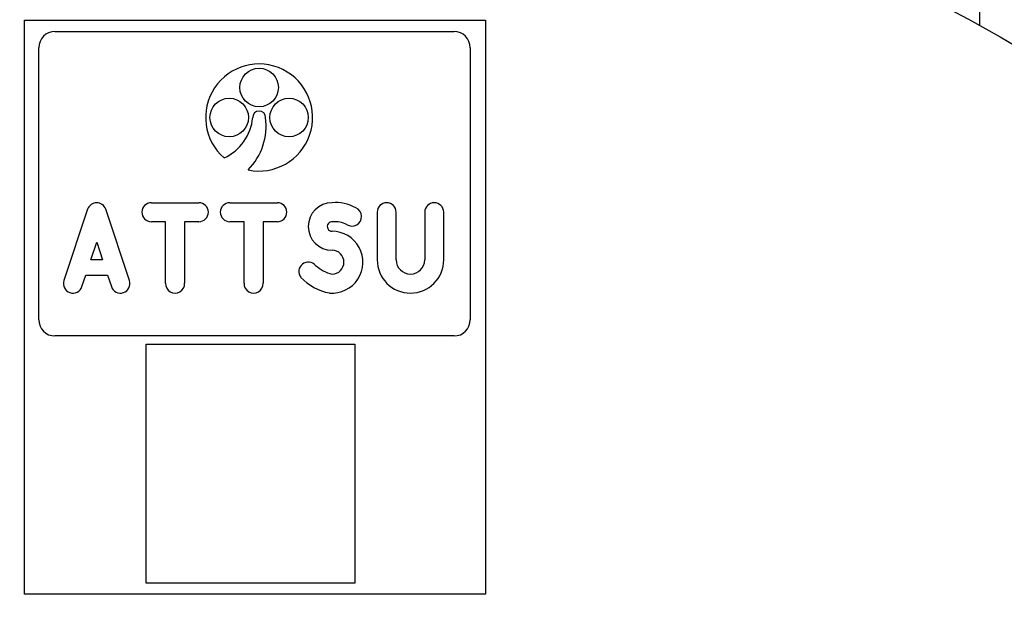
# Model space of a CAD drawing. Units: millimetres. Extents: x 16006 to 56659, y -127883 to -105014.
# Drawn here: x 43440 to 44129, y -109152 to -108741 of the extents above; entities that cross this region are included whole.
import ezdxf

# ---------------------------------------------------------------- set-up
doc = ezdxf.new("R2010")
doc.units = ezdxf.units.MM

# ---------------------------------------------------------------- blocks, each defined once
blk = doc.blocks.new('ATTSU HH-3000 CALDERA DE VAPOR STEAM BOILER A')
for p, q in [((44809.66, -108614.22), (44809.66, -108745.41)), ((44141.4, -109143.01), (44141.4, -108741.75)), ((44141.4, -108741.75), (44463.88, -108741.75)), ((44463.88, -108741.75), (44463.88, -109143.01)), ((44162.67, -108749.6), (44441.94, -108749.6)), ((44151.3, -108951.13), (44151.3, -108760.96)), ((44453.3, -108760.96), (44453.3, -108951.13)), ((44441.94, -108962.49), (44162.67, -108962.49)), ((44226.51, -108968.22), (44372.54, -108968.22)), ((44226.51, -109135.41), (44226.51, -108968.22)), ((44372.54, -108968.22), (44372.54, -109135.41)), ((44372.54, -109135.41), (44226.51, -109135.41)), ((44463.88, -109143.01), (44141.4, -109143.01))]:
    blk.add_line(p, q)
at = {"color": 1}
for p, q in [((44230.12, -108869.32), (44263.39, -108869.32)), ((44285.02, -108869.32), (44318.29, -108869.32)), ((44185.54, -108873.87), (44168.9, -108923.78)), ((44214.8, -108923.78), (44198.17, -108873.87)), ((44388.17, -108875.98), (44388.17, -108909.25)), ((44401.48, -108909.25), (44401.48, -108875.98)), ((44421.44, -108875.98), (44421.44, -108909.25)), ((44434.75, -108909.25), (44434.75, -108875.98)), ((44240.1, -108882.63), (44230.12, -108882.63)), ((44240.1, -108925.64), (44240.1, -108882.63)), ((44253.4, -108882.63), (44253.4, -108925.64)), ((44263.39, -108882.63), (44253.4, -108882.63)), ((44295.01, -108882.63), (44285.02, -108882.63)), ((44295.01, -108925.64), (44295.01, -108882.63)), ((44308.31, -108882.63), (44308.31, -108925.64)), ((44318.29, -108882.63), (44308.31, -108882.63)), ((44187.78, -108909.25), (44191.85, -108897.02)), ((44191.85, -108897.02), (44195.93, -108909.25)), ((44195.93, -108909.25), (44187.78, -108909.25)), ((44181.53, -108927.99), (44184.17, -108920.06)), ((44184.17, -108920.06), (44199.53, -108920.06)), ((44199.53, -108920.06), (44202.18, -108927.99))]:
    blk.add_line(p, q, dxfattribs=at)
blk.add_circle((44301.44, -109664.22), 1050)
for centre in [(44305.55, -108788.77), (44284.6, -108809.73), (44326.5, -108809.73)]:
    blk.add_circle(centre, 13.47, dxfattribs=at)
for centre, start, end in [((44162.67, -108760.96), 90, 180), ((44441.94, -108760.96), 0, 90), ((44162.67, -108951.13), 180, 270), ((44441.94, -108951.13), 270, 0)]:
    blk.add_arc(centre, 11.37, start, end)
for centre, radius, start, end in [((44305.55, -108809.73), 37.42, 258.14911, 229.05164), ((44305.55, -108809.73), 4.49, 0, 180), ((44266.88, -108806.74), 34.31, 294.34571, 354.99415), ((44266.88, -108815.72), 43.57, 315.323, 7.89813), ((44191.85, -108875.98), 6.65, 18.43497, 161.56503), ((44230.12, -108875.98), 6.65, 90, 270), ((44263.39, -108875.98), 6.65, 270, 90), ((44285.02, -108875.98), 6.65, 90, 270), ((44318.29, -108875.98), 6.65, 270, 90), ((44356.56, -108885.96), 16.64, 90, 270), ((44359.34, -108896.51), 27.33, 59.63455, 95.85352), ((44394.82, -108875.98), 6.65, 0, 180), ((44428.1, -108875.98), 6.65, 0, 180), ((44370.59, -108879.06), 6.65, 235.26365, 67.23722), ((44356.56, -108885.96), 3.33, 80.94723, 270.00002), ((44358.93, -108899.31), 16.74, 61.96485, 96.34205), ((44356.56, -108910.91), 21.63, 265.24881, 90.00001), ((44356.56, -108910.91), 8.32, 270, 90), ((44340, -108917.46), 6.65, 40.32825, 217.4122), ((44411.46, -108909.25), 23.29, 180, 0), ((44411.46, -108909.25), 9.98, 180, 0), ((44362.72, -108893.69), 26.27, 227.80065, 256.4273), ((44175.21, -108925.89), 6.65, 161.56503, 341.56503), ((44208.49, -108925.89), 6.65, 198.43497, 18.43497), ((44362.72, -108893.69), 39.58, 224.78438, 258.40297), ((44246.75, -108925.89), 6.65, 177.88032, 2.11968), ((44301.66, -108925.89), 6.65, 177.88032, 2.11968)]:
    blk.add_arc(centre, radius, start, end, dxfattribs=at)

msp = doc.modelspace()

# ---------------------------------------------------------------- block references
msp.add_blockref('ATTSU HH-3000 CALDERA DE VAPOR STEAM BOILER A', (-697.82, 0))

doc.saveas('drawing.dxf')
